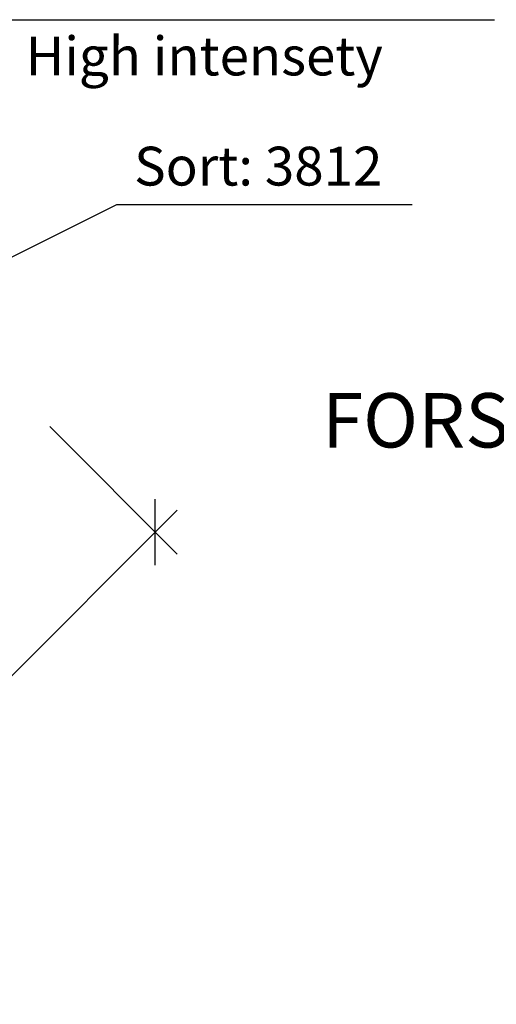
# Model space of a CAD drawing. Extents: x 14858 to 16958, y -15760 to -12790.
# Drawn here: x 16191 to 16498, y -13780 to -13146 of the extents above; entities that cross this region are included whole.
import ezdxf

# ---------------------------------------------------------------- set-up
doc = ezdxf.new("R2010")
doc.units = 0
doc.header["$LTSCALE"] = 100
doc.layers.get('0').update_dxf_attribs({"linetype": 'CONTINUOUS'})
doc.layers.get('DEFPOINTS').update_dxf_attribs({"linetype": 'CONTINUOUS'})
doc.layers.add('MAAL', color=2, linetype='CONTINUOUS')
doc.layers.add('TEKST', color=2, linetype='CONTINUOUS')
doc.styles.add('ISO25', font='ISO3098', dxfattribs={"oblique": 0.9})
doc.styles.add('ISO3098', font='iso3098.shx')
doc.styles.add('ISO35', font='ISO3098', dxfattribs={"oblique": 0.9})
doc.dimstyles.new('POINT_1-10MM', dxfattribs={"dimscale": 10, "dimtxt": 2.5, "dimasz": 3, "dimexe": 2, "dimexo": 3, "dimgap": 1, "dimtad": 1, "dimdec": 0, "dimzin": 0, "dimtxsty": 'ISO3098', "dimblk1": 'OBLIQUE', "dimblk2": 'OBLIQUE', "dimsah": 1, "dimcen": 4, "dimdle": 2, "dimclrd": 256, "dimclre": 256, "dimclrt": 256, "dimazin": 3, "dimtfac": 1, "dimtdec": 0, "dimtix": 1, "dimtmove": 0, "dimatfit": 3, "dimtolj": 1, "dimtzin": 0})

# ---------------------------------------------------------------- blocks, each defined once
blk = doc.blocks.new('_OBLIQUE')
at = {"color": 0}
blk.add_line((-0.5, -0.5), (0.5, 0.5), dxfattribs=at)
blk = doc.blocks.new('*D9')
at = {"layer": 'DEFPOINTS', "color": 0}
for p in [(16189.5, -13387.05), (16278.62, -13476.17), (15906.65, -13669.89)]:
    blk.add_point(p, dxfattribs=at)
at = {"layer": 'MAAL'}
for p, q in [((16210.71, -13408.26), (16292.77, -13490.31)), ((15981.64, -13773.16), (16292.77, -13462.03)), ((15927.87, -13691.1), (16009.92, -13773.16))]:
    blk.add_line(p, q, dxfattribs=at)
at = {"layer": 'MAAL', "xscale": 30, "yscale": 30, "zscale": 30}
for p, rotation in [((16278.62, -13476.17), 45), ((15995.78, -13759.01), 225)]:
    blk.add_blockref('_OBLIQUE', p, dxfattribs=dict(at, rotation=rotation))
at = {"layer": 'MAAL', "insert": (16121.29, -13601.68), "char_height": 25, "attachment_point": 5, "rotation": 45, "style": 'ISO3098'}
blk.add_mtext('\\A1;400', dxfattribs=at)

msp = doc.modelspace()

# ---------------------------------------------------------------- linework, layer by layer
at = {"layer": 'TEKST'}
for p, q in [((16175.24, -13146.21), (16497.18, -13146.21)), ((16102.74, -13340.74), (16253.83, -13265.22)), ((16253.83, -13265.22), (16283.83, -13265.22)), ((16283.83, -13265.22), (16444.01, -13265.22))]:
    msp.add_line(p, q, dxfattribs=at)

# ---------------------------------------------------------------- texts
at = {"layer": 'TEKST', "color": 2, "style": 'ISO25'}
for s, p in [('High intensety', (16195.24, -13182.1)), ('Sort: 3812', (16265.02, -13253.01))]:
    msp.add_text(s, height=25, dxfattribs=at).set_placement(p)
at = {"layer": 'TEKST', "color": 7, "style": 'ISO35'}
msp.add_text('FORSIDE', height=35, dxfattribs=at).set_placement((16386.13, -13421.69))

# ---------------------------------------------------------------- dimensions: what is measured, and where the dimension line sits
at = {"layer": 'MAAL'}
dim = msp.add_aligned_dim(p1=(15906.65, -13669.89), p2=(16189.5, -13387.05), distance=-126.04, dimstyle='POINT_1-10MM', dxfattribs=at)
dim.commit()
dim.dimension.update_dxf_attribs({"geometry": '*D9', "text_midpoint": (16121.29, -13601.68)})

doc.saveas('drawing.dxf')
